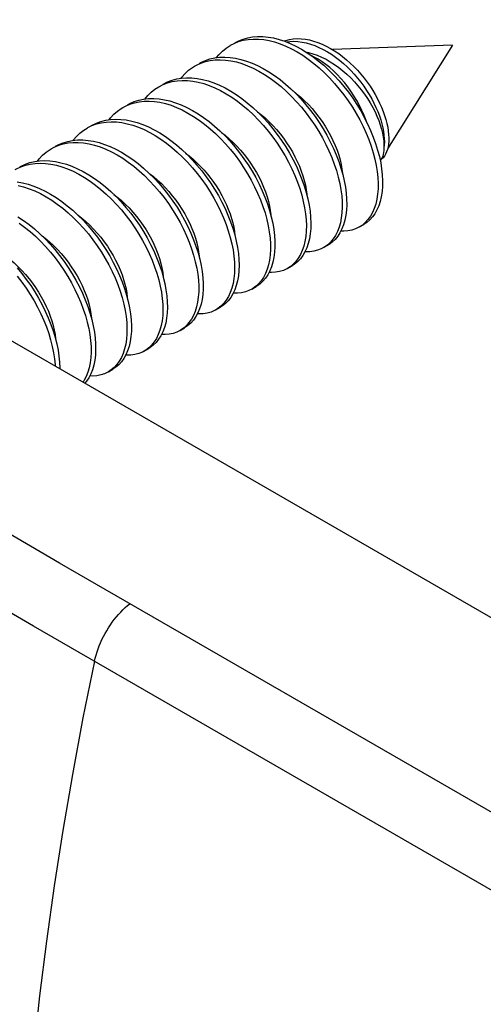
# Model space of a CAD drawing. Units: millimetres. Extents: x 76 to 223, y 41 to 175.
# Drawn here: x 114 to 121, y 147 to 163 of the extents above; entities that cross this region are included whole.
import ezdxf

# ---------------------------------------------------------------- set-up
doc = ezdxf.new("R2010")
doc.units = ezdxf.units.MM
doc.header["$LTSCALE"] = 16.335
doc.layers.get('0').update_dxf_attribs({"linetype": 'CONTINUOUS'})

msp = doc.modelspace()

# ---------------------------------------------------------------- linework, layer by layer
at = {"color": 7, "linetype": 'CONTINUOUS'}
for p, q in [((143.496, 140.495), (86.008, 173.688)), ((117.214, 162.396), (117.284, 162.424)), ((117.156, 162.366), (117.214, 162.396)), ((120.656, 162.367), (118.764, 162.299)), ((120.656, 162.367), (119.632, 160.73)), ((116.024, 161.713), (116.093, 161.747)), ((116.114, 161.507), (116.201, 161.487)), ((114.893, 161.059), (114.904, 161.066)), ((114.904, 161.066), (114.971, 161.099)), ((114.327, 160.733), (114.377, 160.759)), ((114.377, 160.759), (114.446, 160.788)), ((119.54, 160.583), (119.516, 160.546)), ((119.6, 160.649), (119.582, 160.618)), ((118.898, 160.429), (118.926, 160.327)), ((117.771, 159.76), (117.799, 159.659)), ((119.188, 159.498), (119.259, 159.539)), ((119.235, 159.529), (119.188, 159.498)), ((119.282, 159.569), (119.235, 159.529)), ((118.623, 159.172), (118.693, 159.212)), ((116.644, 159.092), (116.671, 158.991)), ((118.057, 158.845), (118.128, 158.886)), ((118.096, 158.87), (118.057, 158.845)), ((118.144, 158.909), (118.096, 158.87)), ((116.065, 158.809), (116.095, 158.707)), ((117.491, 158.518), (117.562, 158.559)), ((117.597, 158.601), (117.551, 158.559)), ((116.926, 158.192), (116.996, 158.233)), ((117.005, 158.25), (116.957, 158.212)), ((114.938, 158.141), (114.967, 158.039)), ((116.957, 158.212), (116.926, 158.192)), ((116.459, 157.941), (116.413, 157.9)), ((116.36, 157.865), (116.431, 157.906)), ((116.413, 157.9), (116.36, 157.865)), ((115.794, 157.538), (115.865, 157.579)), ((115.229, 157.212), (115.299, 157.253)), ((115.274, 157.242), (115.229, 157.212)), ((115.321, 157.281), (115.274, 157.242))]:
    msp.add_line(p, q, dxfattribs=at)
at = {"color": 253, "linetype": 'CONTINUOUS'}
for p, q in [((114.46, 154.193), (113.367, 154.827)), ((141.199, 138.754), (114.46, 154.193)), ((114.051, 153.199), (113.102, 153.749)), ((140.632, 137.851), (114.051, 153.199))]:
    msp.add_line(p, q, dxfattribs=at)
at = {"color": 7, "linetype": 'CONTINUOUS'}
for points in [[(117.226, 162.407), (117.285, 162.437), (117.354, 162.465), (117.428, 162.486), (117.504, 162.499), (117.584, 162.506), (117.665, 162.505), (117.749, 162.497), (117.835, 162.482), (117.922, 162.46), (118.01, 162.431), (118.099, 162.395), (118.188, 162.353), (118.277, 162.304), (118.366, 162.249), (118.453, 162.188), (118.54, 162.122), (118.625, 162.05), (118.708, 161.973), (118.789, 161.892), (118.867, 161.806), (118.943, 161.717), (119.015, 161.624), (119.084, 161.529), (119.149, 161.43), (119.209, 161.33), (119.266, 161.228), (119.318, 161.125), (119.365, 161.022), (119.407, 160.918), (119.444, 160.814), (119.476, 160.712), (119.503, 160.611)], [(117.284, 162.424), (117.357, 162.445), (117.434, 162.458), (117.513, 162.465), (117.595, 162.464), (117.679, 162.456), (117.764, 162.441), (117.851, 162.419), (117.939, 162.39)], [(117.999, 162.435), (118.026, 162.444), (118.085, 162.458), (118.145, 162.467), (118.207, 162.471), (118.271, 162.469), (118.336, 162.462), (118.401, 162.45), (118.467, 162.433), (118.534, 162.411), (118.6, 162.384), (118.667, 162.353), (118.732, 162.318), (118.798, 162.278), (118.862, 162.235), (118.924, 162.188), (118.986, 162.138), (119.045, 162.085), (119.103, 162.029), (119.159, 161.971), (119.212, 161.911), (119.263, 161.848), (119.311, 161.784), (119.357, 161.719), (119.399, 161.654), (119.439, 161.587), (119.475, 161.52), (119.508, 161.454), (119.538, 161.388), (119.564, 161.322), (119.587, 161.257), (119.607, 161.194), (119.623, 161.132), (119.635, 161.072), (119.644, 161.014), (119.65, 160.958), (119.652, 160.905), (119.651, 160.854), (119.647, 160.807), (119.64, 160.762), (119.63, 160.721), (119.616, 160.683), (119.6, 160.649)], [(118.035, 162.421), (118.091, 162.428), (118.154, 162.43), (118.218, 162.427), (118.284, 162.418), (118.35, 162.405), (118.416, 162.386), (118.483, 162.363), (118.55, 162.334), (118.617, 162.302), (118.683, 162.265), (118.748, 162.224), (118.812, 162.179), (118.874, 162.131), (118.936, 162.08), (118.995, 162.025), (119.052, 161.968), (119.107, 161.909), (119.16, 161.847), (119.21, 161.784), (119.258, 161.719), (119.303, 161.654), (119.344, 161.587), (119.383, 161.52), (119.418, 161.453), (119.45, 161.386), (119.478, 161.32), (119.503, 161.254), (119.525, 161.19), (119.543, 161.126), (119.558, 161.065), (119.569, 161.005), (119.576, 160.948), (119.581, 160.893), (119.582, 160.841), (119.579, 160.791), (119.573, 160.745)], [(116.937, 162.172), (116.974, 162.217), (117.027, 162.271), (117.085, 162.32), (117.148, 162.361), (117.156, 162.366)], [(117.939, 162.39), (118.028, 162.354), (118.117, 162.312)], [(118.117, 162.312), (118.206, 162.263), (118.295, 162.208), (118.383, 162.147), (118.469, 162.081), (118.554, 162.009), (118.637, 161.932), (118.718, 161.851), (118.797, 161.765), (118.872, 161.676), (118.944, 161.583), (119.013, 161.488), (119.078, 161.389), (119.139, 161.289), (119.195, 161.187), (119.247, 161.084), (119.294, 160.981), (119.336, 160.877), (119.374, 160.774), (119.405, 160.671), (119.432, 160.57)], [(118.346, 162.261), (118.386, 162.253), (118.455, 162.234), (118.524, 162.21), (118.593, 162.18), (118.662, 162.146), (118.73, 162.107), (118.798, 162.063), (118.864, 162.016), (118.928, 161.964), (118.991, 161.909), (119.052, 161.851), (119.111, 161.79), (119.166, 161.727), (119.219, 161.661), (119.269, 161.594), (119.316, 161.525), (119.359, 161.456), (119.399, 161.386), (119.435, 161.316), (119.466, 161.246), (119.494, 161.177), (119.518, 161.109), (119.538, 161.042), (119.553, 160.977), (119.565, 160.915), (119.572, 160.855), (119.575, 160.798), (119.573, 160.745)], [(116.661, 162.08), (116.69, 162.096), (116.759, 162.127), (116.831, 162.151), (116.906, 162.168), (116.984, 162.177), (117.065, 162.18), (117.148, 162.175), (117.233, 162.163), (117.319, 162.144), (117.407, 162.118), (117.495, 162.085), (117.584, 162.045), (117.673, 161.999), (117.762, 161.947), (117.85, 161.888), (117.938, 161.824), (118.023, 161.754), (118.107, 161.68), (118.189, 161.6), (118.269, 161.517), (118.345, 161.429), (118.419, 161.337), (118.489, 161.243), (118.556, 161.146), (118.618, 161.046), (118.677, 160.945), (118.73, 160.843), (118.78, 160.739), (118.824, 160.635), (118.863, 160.532), (118.898, 160.429)], [(116.688, 162.086), (116.76, 162.11), (116.835, 162.127), (116.913, 162.136), (116.994, 162.139), (117.077, 162.134), (117.162, 162.122), (117.248, 162.103), (117.336, 162.077), (117.425, 162.044), (117.514, 162.004), (117.603, 161.958), (117.692, 161.906), (117.78, 161.847), (117.867, 161.783), (117.953, 161.714), (118.037, 161.639), (118.119, 161.56), (118.198, 161.476), (118.275, 161.388), (118.348, 161.297), (118.418, 161.202), (118.485, 161.105), (118.548, 161.006), (118.606, 160.904), (118.66, 160.802), (118.709, 160.698), (118.753, 160.595), (118.793, 160.491), (118.827, 160.388), (118.856, 160.286), (118.879, 160.186), (118.897, 160.087), (118.909, 159.992), (118.916, 159.899), (118.918, 159.809), (118.913, 159.723), (118.903, 159.642), (118.888, 159.565), (118.868, 159.493), (118.842, 159.426), (118.811, 159.365), (118.775, 159.31), (118.735, 159.261)], [(119.312, 161.137), (119.296, 161.181), (119.265, 161.26), (119.229, 161.339), (119.191, 161.417), (119.148, 161.494), (119.103, 161.568), (119.055, 161.641), (119.005, 161.711), (118.952, 161.779), (118.897, 161.843), (118.84, 161.904), (118.781, 161.961), (118.722, 162.014), (118.661, 162.062), (118.6, 162.107), (118.538, 162.146), (118.476, 162.18), (118.439, 162.198)], [(116.372, 161.845), (116.387, 161.865), (116.438, 161.922), (116.494, 161.973), (116.555, 162.018), (116.59, 162.039)], [(116.59, 162.039), (116.619, 162.055), (116.688, 162.086)], [(116.093, 161.747), (116.163, 161.774), (116.237, 161.794), (116.314, 161.807), (116.394, 161.812), (116.476, 161.81), (116.56, 161.801), (116.646, 161.785), (116.733, 161.762), (116.821, 161.732), (116.91, 161.695), (116.999, 161.652), (117.088, 161.602), (117.177, 161.546), (117.264, 161.485), (117.351, 161.417), (117.435, 161.345), (117.518, 161.267), (117.599, 161.185), (117.677, 161.099), (117.752, 161.009), (117.823, 160.916), (117.891, 160.82), (117.956, 160.722), (118.016, 160.621), (118.072, 160.519), (118.123, 160.416), (118.169, 160.312), (118.211, 160.208), (118.247, 160.105), (118.278, 160.003), (118.304, 159.902), (118.324, 159.802), (118.339, 159.705), (118.348, 159.611), (118.352, 159.52), (118.35, 159.433), (118.343, 159.35), (118.33, 159.271), (118.311, 159.196), (118.288, 159.127), (118.259, 159.064), (118.225, 159.006), (118.187, 158.954), (118.144, 158.909)], [(116.095, 161.753), (116.163, 161.788), (116.234, 161.815), (116.308, 161.835), (116.385, 161.847), (116.464, 161.853), (116.546, 161.851), (116.63, 161.842), (116.716, 161.826), (116.804, 161.803), (116.892, 161.773), (116.981, 161.736), (117.07, 161.693), (117.159, 161.643), (117.247, 161.587), (117.335, 161.525), (117.421, 161.458), (117.506, 161.386), (117.589, 161.308), (117.669, 161.226), (117.747, 161.14), (117.822, 161.05), (117.894, 160.957), (117.962, 160.861), (118.026, 160.762), (118.087, 160.662), (118.142, 160.56), (118.194, 160.457), (118.24, 160.353), (118.282, 160.249), (118.318, 160.146), (118.349, 160.044)], [(115.806, 161.518), (115.85, 161.572), (115.904, 161.626), (115.963, 161.673), (116.024, 161.713)], [(118.143, 161.645), (118.199, 161.602), (118.263, 161.548), (118.325, 161.491), (118.385, 161.431), (118.442, 161.368), (118.498, 161.302), (118.551, 161.233), (118.601, 161.163), (118.649, 161.091), (118.693, 161.017), (118.734, 160.941), (118.772, 160.864), (118.807, 160.787), (118.837, 160.709), (118.863, 160.633), (118.884, 160.557), (118.901, 160.484), (118.914, 160.413), (118.922, 160.345)], [(115.529, 161.427), (115.569, 161.448), (115.638, 161.478), (115.71, 161.501), (115.786, 161.516), (115.864, 161.525), (115.945, 161.526), (116.029, 161.52), (116.114, 161.507)], [(115.567, 161.437), (115.639, 161.46), (115.715, 161.475), (115.794, 161.484), (115.875, 161.485), (115.958, 161.479), (116.043, 161.466), (116.13, 161.446)], [(116.201, 161.487), (116.288, 161.46), (116.377, 161.426), (116.466, 161.385), (116.555, 161.338), (116.644, 161.285), (116.732, 161.226), (116.819, 161.161), (116.905, 161.091), (116.988, 161.015), (117.07, 160.935), (117.149, 160.851), (117.225, 160.762), (117.298, 160.67), (117.368, 160.576), (117.434, 160.478), (117.496, 160.378), (117.553, 160.277), (117.607, 160.174), (117.655, 160.071), (117.699, 159.967), (117.737, 159.863), (117.771, 159.76)], [(115.241, 161.192), (115.263, 161.22), (115.315, 161.277), (115.372, 161.327), (115.433, 161.37), (115.458, 161.386)], [(115.458, 161.386), (115.498, 161.407), (115.567, 161.437)], [(116.13, 161.446), (116.218, 161.419), (116.306, 161.385), (116.395, 161.345), (116.485, 161.297), (116.573, 161.244), (116.661, 161.185), (116.748, 161.12), (116.834, 161.05), (116.918, 160.974), (116.999, 160.894), (117.078, 160.81), (117.154, 160.721), (117.227, 160.63), (117.297, 160.535), (117.363, 160.437), (117.425, 160.337), (117.483, 160.236), (117.536, 160.133), (117.584, 160.03), (117.628, 159.926), (117.667, 159.822), (117.7, 159.72), (117.728, 159.618), (117.751, 159.518), (117.768, 159.42), (117.779, 159.324), (117.785, 159.232), (117.786, 159.143), (117.781, 159.058), (117.77, 158.977), (117.754, 158.901), (117.733, 158.83), (117.706, 158.764), (117.675, 158.703), (117.638, 158.649), (117.597, 158.601)], [(114.963, 161.1), (114.975, 161.107), (115.042, 161.139), (115.113, 161.165), (115.187, 161.184), (115.265, 161.195), (115.345, 161.2), (115.427, 161.197), (115.512, 161.187), (115.598, 161.17), (115.685, 161.146), (115.774, 161.115), (115.862, 161.077), (115.952, 161.033), (116.041, 160.982), (116.129, 160.925), (116.216, 160.863), (116.303, 160.794), (116.387, 160.721), (116.47, 160.643), (116.55, 160.56), (116.627, 160.474), (116.702, 160.383), (116.773, 160.29), (116.841, 160.193), (116.904, 160.094), (116.964, 159.994), (117.019, 159.891), (117.069, 159.788), (117.115, 159.684), (117.156, 159.581), (117.192, 159.477), (117.222, 159.375)], [(117.581, 161.316), (117.629, 161.279), (117.695, 161.224), (117.759, 161.164), (117.821, 161.102), (117.881, 161.036), (117.937, 160.969), (117.991, 160.899), (118.041, 160.828), (118.088, 160.756), (118.132, 160.682), (118.172, 160.608), (118.209, 160.532), (118.242, 160.457), (118.272, 160.38), (118.297, 160.305), (118.319, 160.23), (118.336, 160.157), (118.348, 160.087), (118.357, 160.018)], [(114.674, 160.866), (114.676, 160.868), (114.726, 160.927), (114.781, 160.98), (114.841, 161.026), (114.893, 161.059)], [(114.971, 161.099), (115.042, 161.124), (115.117, 161.143), (115.194, 161.155), (115.274, 161.159), (115.357, 161.156), (115.441, 161.146), (115.527, 161.129), (115.615, 161.105), (115.703, 161.074), (115.792, 161.036), (115.881, 160.992), (115.97, 160.941), (116.058, 160.884), (116.146, 160.822), (116.232, 160.754), (116.316, 160.68), (116.399, 160.602), (116.479, 160.52), (116.557, 160.433), (116.631, 160.343), (116.702, 160.249), (116.77, 160.152), (116.833, 160.054), (116.893, 159.953), (116.948, 159.85), (116.999, 159.747), (117.044, 159.644), (117.085, 159.54), (117.121, 159.437), (117.151, 159.334), (117.176, 159.234), (117.196, 159.135), (117.209, 159.038), (117.218, 158.944), (117.221, 158.854), (117.218, 158.767), (117.21, 158.684), (117.196, 158.606), (117.177, 158.533), (117.152, 158.464), (117.123, 158.402), (117.088, 158.345), (117.049, 158.294), (117.005, 158.25)], [(114.398, 160.774), (114.447, 160.8), (114.517, 160.828), (114.59, 160.85), (114.666, 160.865), (114.745, 160.872), (114.826, 160.872), (114.91, 160.865), (114.995, 160.851), (115.082, 160.83), (115.17, 160.802), (115.259, 160.767), (115.348, 160.726), (115.437, 160.678), (115.526, 160.623), (115.614, 160.563), (115.7, 160.498), (115.786, 160.426), (115.869, 160.35), (115.95, 160.27), (116.029, 160.185), (116.105, 160.096), (116.177, 160.003), (116.247, 159.908), (116.312, 159.81), (116.373, 159.71), (116.43, 159.608), (116.483, 159.506), (116.531, 159.402), (116.573, 159.298), (116.611, 159.195), (116.644, 159.092)], [(117.012, 160.992), (117.072, 160.945), (117.135, 160.892), (117.197, 160.834), (117.257, 160.774), (117.315, 160.71), (117.37, 160.644), (117.423, 160.575), (117.473, 160.504), (117.52, 160.432), (117.565, 160.358), (117.606, 160.283), (117.643, 160.206), (117.677, 160.129), (117.707, 160.052), (117.732, 159.976), (117.753, 159.902), (117.77, 159.829), (117.783, 159.759), (117.791, 159.691)], [(114.109, 160.538), (114.139, 160.576), (114.192, 160.631), (114.249, 160.681), (114.311, 160.723), (114.327, 160.733)], [(114.446, 160.788), (114.519, 160.809), (114.595, 160.824), (114.674, 160.831), (114.755, 160.832), (114.839, 160.825), (114.925, 160.81), (115.011, 160.789), (115.099, 160.761), (115.188, 160.726), (115.277, 160.685), (115.366, 160.637), (115.455, 160.583), (115.543, 160.522), (115.63, 160.457), (115.715, 160.386), (115.798, 160.309), (115.88, 160.229), (115.958, 160.144), (116.034, 160.055), (116.107, 159.963), (116.176, 159.867), (116.241, 159.769), (116.302, 159.669), (116.36, 159.568), (116.412, 159.465), (116.46, 159.361), (116.503, 159.257), (116.541, 159.154), (116.573, 159.051), (116.6, 158.95), (116.622, 158.85), (116.639, 158.752), (116.649, 158.657), (116.654, 158.565), (116.654, 158.477), (116.648, 158.392), (116.637, 158.312), (116.62, 158.237), (116.598, 158.166), (116.57, 158.101), (116.538, 158.042), (116.501, 157.988), (116.459, 157.941)], [(119.573, 160.745), (119.573, 160.708), (119.57, 160.675)], [(116.446, 160.665), (116.504, 160.621), (116.566, 160.569), (116.626, 160.513), (116.684, 160.454), (116.741, 160.393), (116.794, 160.33), (116.845, 160.265), (116.894, 160.198), (116.939, 160.131), (116.981, 160.062), (117.02, 159.993), (117.057, 159.922), (117.091, 159.85), (117.121, 159.778), (117.148, 159.706), (117.171, 159.634), (117.191, 159.564), (117.206, 159.496), (117.218, 159.429), (117.225, 159.365)], [(119.503, 160.611), (119.524, 160.511), (119.539, 160.414), (119.549, 160.319), (119.554, 160.228), (119.553, 160.14), (119.546, 160.056), (119.534, 159.976), (119.516, 159.901), (119.494, 159.831), (119.466, 159.767), (119.433, 159.708), (119.395, 159.656), (119.352, 159.609), (119.305, 159.57), (119.259, 159.539)], [(119.432, 160.57), (119.453, 160.47), (119.469, 160.373), (119.479, 160.278), (119.483, 160.187), (119.482, 160.099), (119.475, 160.015), (119.463, 159.935), (119.446, 159.86), (119.423, 159.791), (119.395, 159.726), (119.362, 159.668), (119.324, 159.615), (119.282, 159.569)], [(119.582, 160.618), (119.561, 160.591), (119.537, 160.569), (119.525, 160.559)], [(119.57, 160.675), (119.565, 160.645), (119.557, 160.618), (119.546, 160.594), (119.54, 160.583)], [(113.761, 160.406), (113.782, 160.418), (113.85, 160.45)], [(113.832, 160.447), (113.853, 160.459), (113.921, 160.49), (113.993, 160.515), (114.067, 160.533), (114.145, 160.543), (114.226, 160.547), (114.308, 160.543), (114.393, 160.532), (114.479, 160.513), (114.567, 160.488), (114.655, 160.456), (114.744, 160.417), (114.833, 160.372), (114.922, 160.321), (115.011, 160.263), (115.098, 160.2), (115.184, 160.131), (115.268, 160.057), (115.35, 159.978), (115.43, 159.895), (115.507, 159.807), (115.581, 159.716), (115.652, 159.622), (115.719, 159.525), (115.782, 159.426), (115.841, 159.325), (115.895, 159.223), (115.945, 159.12), (115.99, 159.016), (116.03, 158.912), (116.065, 158.809)], [(113.85, 160.45), (113.922, 160.474), (113.997, 160.492), (114.074, 160.502), (114.155, 160.506), (114.238, 160.502), (114.322, 160.491), (114.409, 160.473), (114.496, 160.447), (114.585, 160.415), (114.674, 160.377), (114.763, 160.331), (114.852, 160.28), (114.94, 160.222), (115.027, 160.159), (115.113, 160.09), (115.197, 160.016), (115.28, 159.937), (115.359, 159.854), (115.436, 159.767), (115.51, 159.676), (115.581, 159.582), (115.648, 159.485), (115.711, 159.385), (115.77, 159.284), (115.825, 159.182), (115.874, 159.079), (115.919, 158.975), (115.959, 158.871), (115.994, 158.768), (116.024, 158.666), (116.048, 158.566), (116.067, 158.467), (116.08, 158.371), (116.087, 158.277), (116.089, 158.188), (116.086, 158.101), (116.077, 158.019), (116.062, 157.942), (116.042, 157.869), (116.017, 157.802), (115.987, 157.74), (115.952, 157.684), (115.912, 157.634)], [(115.882, 160.338), (115.94, 160.293), (116.003, 160.239), (116.065, 160.182), (116.125, 160.121), (116.183, 160.058), (116.238, 159.991), (116.291, 159.922), (116.342, 159.852), (116.389, 159.78), (116.433, 159.706), (116.474, 159.63), (116.512, 159.553), (116.545, 159.476), (116.575, 159.4), (116.601, 159.323), (116.622, 159.249), (116.639, 159.176), (116.651, 159.106), (116.66, 159.038)], [(118.926, 160.327), (118.95, 160.227), (118.968, 160.128), (118.98, 160.032), (118.987, 159.94), (118.988, 159.85), (118.984, 159.764), (118.974, 159.683), (118.959, 159.606), (118.938, 159.534), (118.912, 159.467), (118.882, 159.406), (118.846, 159.351), (118.805, 159.302), (118.76, 159.259), (118.711, 159.223), (118.693, 159.212)], [(113.791, 160.211), (113.877, 160.195), (113.964, 160.173), (114.052, 160.144), (114.141, 160.108), (114.23, 160.066), (114.319, 160.017), (114.407, 159.962), (114.495, 159.901), (114.582, 159.834), (114.667, 159.762), (114.75, 159.685), (114.831, 159.604), (114.909, 159.518), (114.984, 159.429), (115.056, 159.336), (115.125, 159.24), (115.19, 159.142), (115.251, 159.042), (115.307, 158.94), (115.359, 158.837), (115.406, 158.733), (115.448, 158.63), (115.485, 158.526), (115.517, 158.424)], [(113.806, 160.155), (113.893, 160.132), (113.981, 160.103), (114.07, 160.067), (114.159, 160.025), (114.248, 159.976), (114.337, 159.921), (114.424, 159.86), (114.511, 159.793), (114.596, 159.721), (114.679, 159.645), (114.76, 159.563), (114.838, 159.478), (114.914, 159.388), (114.986, 159.295), (115.054, 159.2), (115.119, 159.101), (115.18, 159.001), (115.236, 158.899), (115.288, 158.796), (115.335, 158.693), (115.377, 158.589), (115.414, 158.485), (115.446, 158.383), (115.473, 158.282), (115.494, 158.182), (115.509, 158.085), (115.519, 157.99), (115.523, 157.899), (115.522, 157.811), (115.515, 157.727), (115.503, 157.648), (115.486, 157.573), (115.463, 157.503), (115.435, 157.439), (115.401, 157.38), (115.364, 157.328), (115.321, 157.281)], [(115.316, 160.011), (115.364, 159.974), (115.43, 159.919), (115.494, 159.86), (115.556, 159.798), (115.616, 159.733), (115.673, 159.665), (115.726, 159.595), (115.776, 159.524), (115.823, 159.453), (115.867, 159.379), (115.908, 159.304), (115.945, 159.228), (115.979, 159.152), (116.009, 159.075), (116.034, 158.999), (116.056, 158.924), (116.073, 158.851), (116.086, 158.78), (116.094, 158.712)], [(118.349, 160.044), (118.375, 159.942), (118.395, 159.843), (118.41, 159.746), (118.419, 159.652), (118.423, 159.561), (118.421, 159.474), (118.413, 159.39), (118.4, 159.311), (118.382, 159.237), (118.358, 159.168), (118.33, 159.105), (118.296, 159.047), (118.257, 158.995), (118.214, 158.95), (118.167, 158.911), (118.128, 158.886)], [(113.804, 159.659), (113.892, 159.601), (113.979, 159.536), (114.065, 159.467), (114.149, 159.392), (114.231, 159.313), (114.31, 159.229), (114.387, 159.141), (114.46, 159.049), (114.531, 158.955), (114.597, 158.858), (114.66, 158.758), (114.718, 158.657), (114.772, 158.554), (114.821, 158.451), (114.865, 158.347), (114.904, 158.244), (114.938, 158.141)], [(114.752, 159.683), (114.81, 159.639), (114.873, 159.585), (114.935, 159.527), (114.996, 159.466), (115.054, 159.402), (115.11, 159.335), (115.163, 159.266), (115.213, 159.195), (115.26, 159.123), (115.304, 159.049), (115.344, 158.973), (115.382, 158.896), (115.415, 158.82), (115.445, 158.744), (115.47, 158.668), (115.491, 158.594), (115.508, 158.522), (115.52, 158.452), (115.528, 158.385)], [(117.799, 159.659), (117.821, 159.559), (117.839, 159.461), (117.85, 159.365), (117.856, 159.273), (117.857, 159.184), (117.851, 159.099), (117.841, 159.018), (117.825, 158.942), (117.803, 158.87), (117.777, 158.805), (117.745, 158.744), (117.709, 158.69), (117.668, 158.642), (117.622, 158.6), (117.572, 158.565), (117.562, 158.559)], [(113.821, 159.56), (113.909, 159.496), (113.994, 159.426), (114.078, 159.351), (114.16, 159.272), (114.24, 159.188), (114.316, 159.1), (114.39, 159.009), (114.46, 158.914), (114.526, 158.817), (114.589, 158.717), (114.647, 158.616), (114.701, 158.514), (114.75, 158.41), (114.794, 158.306), (114.834, 158.203), (114.868, 158.1), (114.896, 157.998), (114.92, 157.898), (114.938, 157.799), (114.95, 157.704), (114.957, 157.611), (114.958, 157.521), (114.953, 157.436), (114.943, 157.354), (114.928, 157.277), (114.907, 157.205), (114.881, 157.139), (114.85, 157.078), (114.83, 157.047)], [(119.188, 159.498), (119.129, 159.469), (119.07, 159.45), (119.008, 159.437), (118.943, 159.432), (118.896, 159.434)], [(114.184, 159.358), (114.233, 159.321), (114.299, 159.266), (114.363, 159.207), (114.425, 159.144), (114.485, 159.079), (114.542, 159.011), (114.595, 158.941), (114.645, 158.871), (114.692, 158.799), (114.736, 158.725), (114.777, 158.65), (114.814, 158.574), (114.848, 158.498), (114.877, 158.422), (114.903, 158.346), (114.925, 158.271), (114.942, 158.198), (114.954, 158.127), (114.963, 158.058)], [(117.222, 159.375), (117.247, 159.274), (117.266, 159.175), (117.28, 159.079), (117.289, 158.985), (117.291, 158.895), (117.289, 158.808), (117.28, 158.725), (117.267, 158.647), (117.247, 158.574), (117.223, 158.505), (117.194, 158.443), (117.159, 158.386), (117.12, 158.335), (117.076, 158.29), (117.028, 158.252), (116.996, 158.233)], [(118.623, 159.172), (118.587, 159.153), (118.53, 159.13), (118.469, 159.115), (118.405, 159.107), (118.339, 159.106), (118.331, 159.107)], [(118.735, 159.261), (118.69, 159.218), (118.64, 159.182), (118.623, 159.172)], [(113.619, 159.031), (113.678, 158.985), (113.742, 158.931), (113.804, 158.874), (113.864, 158.813), (113.922, 158.749), (113.978, 158.682), (114.031, 158.613), (114.081, 158.542), (114.128, 158.47), (114.172, 158.396), (114.213, 158.32), (114.25, 158.244), (114.284, 158.167), (114.313, 158.091), (114.339, 158.015), (114.36, 157.941), (114.376, 157.869), (114.389, 157.799), (114.397, 157.732)], [(113.789, 158.852), (113.864, 158.762), (113.935, 158.669), (114.004, 158.573), (114.068, 158.474), (114.128, 158.374), (114.184, 158.272), (114.235, 158.168), (114.281, 158.065), (114.322, 157.961), (114.359, 157.858), (114.39, 157.755)], [(116.671, 158.991), (116.693, 158.891), (116.709, 158.793), (116.72, 158.698), (116.725, 158.606), (116.725, 158.518), (116.719, 158.433), (116.707, 158.353), (116.691, 158.278), (116.668, 158.207), (116.641, 158.142), (116.609, 158.083), (116.572, 158.029), (116.53, 157.982), (116.483, 157.941), (116.431, 157.906)], [(118.057, 158.845), (118.044, 158.838), (117.989, 158.813), (117.93, 158.794), (117.867, 158.783), (117.802, 158.779), (117.764, 158.781)], [(113.793, 158.721), (113.865, 158.628), (113.933, 158.532), (113.997, 158.433), (114.057, 158.333), (114.113, 158.231), (114.164, 158.128), (114.21, 158.024), (114.252, 157.92), (114.288, 157.817), (114.319, 157.715), (114.345, 157.613), (114.365, 157.514), (114.38, 157.417), (114.389, 157.323), (114.39, 157.301)], [(116.095, 158.707), (116.119, 158.606), (116.137, 158.508), (116.15, 158.412), (116.158, 158.318), (116.16, 158.228), (116.156, 158.142), (116.147, 158.06), (116.133, 157.982), (116.113, 157.91), (116.088, 157.842), (116.057, 157.781), (116.022, 157.725), (115.982, 157.675), (115.938, 157.631), (115.889, 157.594), (115.865, 157.579)], [(117.551, 158.559), (117.501, 158.524), (117.491, 158.518)], [(115.517, 158.424), (115.543, 158.322), (115.564, 158.223), (115.58, 158.126), (115.59, 158.031), (115.594, 157.94), (115.593, 157.852), (115.586, 157.768), (115.574, 157.688), (115.556, 157.614), (115.533, 157.544), (115.505, 157.48), (115.472, 157.421), (115.434, 157.369), (115.392, 157.322), (115.345, 157.283), (115.299, 157.253)], [(117.491, 158.518), (117.447, 158.496), (117.39, 158.475), (117.329, 158.46), (117.264, 158.453), (117.199, 158.453)], [(116.926, 158.192), (116.905, 158.18), (116.849, 158.156), (116.789, 158.139), (116.726, 158.129), (116.661, 158.126), (116.633, 158.127)], [(114.967, 158.039), (114.99, 157.938), (115.008, 157.84), (115.021, 157.744), (115.027, 157.652), (115.028, 157.562), (115.024, 157.476), (115.014, 157.395), (114.999, 157.318), (114.978, 157.246), (114.952, 157.18), (114.921, 157.119), (114.885, 157.064), (114.858, 157.031)], [(114.39, 157.755), (114.415, 157.654), (114.436, 157.555), (114.45, 157.458), (114.459, 157.364), (114.463, 157.273), (114.463, 157.259)], [(116.36, 157.865), (116.308, 157.839), (116.249, 157.819), (116.188, 157.805), (116.123, 157.799), (116.067, 157.8)], [(115.912, 157.634), (115.867, 157.59), (115.818, 157.553), (115.794, 157.538)], [(115.794, 157.538), (115.766, 157.523), (115.709, 157.5), (115.649, 157.484), (115.586, 157.475), (115.519, 157.473), (115.502, 157.474)], [(115.229, 157.212), (115.223, 157.209), (115.168, 157.182), (115.109, 157.163), (115.047, 157.151), (114.982, 157.146), (114.936, 157.147)]]:
    msp.add_lwpolyline(points, dxfattribs=at)
at = {"color": 253, "linetype": 'CONTINUOUS'}
for points in [[(115.011, 152.644), (115.022, 152.693), (115.035, 152.741), (115.05, 152.79), (115.067, 152.839), (115.085, 152.888), (115.106, 152.936), (115.128, 152.985), (115.151, 153.033), (115.177, 153.08), (115.203, 153.126), (115.231, 153.172), (115.261, 153.216), (115.291, 153.26), (115.323, 153.302), (115.356, 153.343), (115.39, 153.382), (115.424, 153.42), (115.46, 153.456), (115.496, 153.49), (115.532, 153.522), (115.57, 153.552)], [(115.011, 152.644), (114.829, 151.749), (114.662, 150.858), (114.509, 149.974), (114.373, 149.096), (114.251, 148.224), (114.145, 147.36)], [(114.145, 147.36), (114.053, 146.504), (113.978, 145.657), (113.917, 144.819)]]:
    msp.add_lwpolyline(points, dxfattribs=at)

doc.saveas('drawing.dxf')
